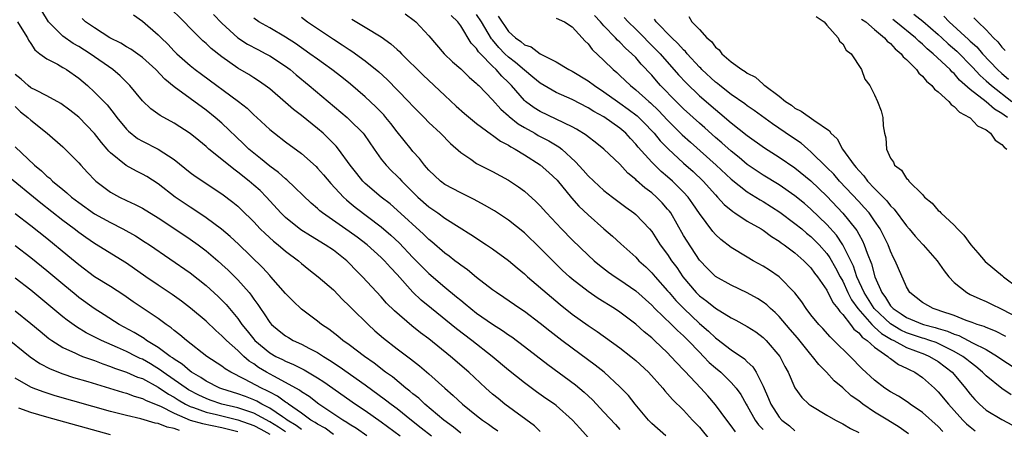
# Model space of a CAD drawing. Units: inches. Extents: x 2625000 to 2628000, y 1503000 to 1506000.
# Drawn here: x 2627050 to 2627173, y 1503580 to 1503631 of the extents above; entities that cross this region are included whole.
import ezdxf

# ---------------------------------------------------------------- set-up
doc = ezdxf.new("R2010")
doc.units = ezdxf.units.IN
doc.header["$MEASUREMENT"] = 0
doc.layers.add('LD26251503_2ft', color=80, linetype='Continuous')

msp = doc.modelspace()

# ---------------------------------------------------------------- linework, layer by layer
at = {"layer": 'LD26251503_2ft'}
for points, elevation in [([(2627130.77, 1503579), (2627129, 1503580.57), (2627128.59, 1503581), (2627126.9, 1503583), (2627126.07, 1503584.07), (2627125, 1503585.19), (2627123.02, 1503587), (2627121.9, 1503587.9), (2627119, 1503590.03), (2627117.7, 1503591), (2627116.18, 1503592.18), (2627115, 1503593.13), (2627113, 1503594.63), (2627112.44, 1503595), (2627110.4, 1503596.4), (2627109.48, 1503597), (2627109, 1503597.35), (2627107, 1503598.91), (2627105.86, 1503599.86), (2627105, 1503600.44), (2627104.7, 1503600.7), (2627104.27, 1503601), (2627103.56, 1503601.56), (2627103, 1503601.95), (2627101.36, 1503603.36), (2627101, 1503603.65), (2627100.33, 1503604.33), (2627097, 1503607.37), (2627096.13, 1503608.13), (2627095.01, 1503609), (2627093, 1503610.72), (2627092.71, 1503611), (2627091.94, 1503611.94), (2627091.11, 1503613), (2627089.66, 1503615), (2627089.37, 1503615.37), (2627088.37, 1503616.37), (2627087.7, 1503617), (2627087, 1503617.61), (2627085, 1503619.24), (2627084, 1503620), (2627083, 1503620.87), (2627081, 1503622.57), (2627080.45, 1503623), (2627079.59, 1503623.59), (2627079, 1503623.96), (2627078.38, 1503624.38), (2627077, 1503625.18), (2627075, 1503626.59), (2627073.66, 1503627.66), (2627073, 1503628.29), (2627072.61, 1503628.61), (2627072.21, 1503629), (2627071, 1503630.22), (2627070.26, 1503631), (2627068.21, 1503633)], 8480), ([(2627115, 1503579.55), (2627114.26, 1503580.26), (2627110.55, 1503583), (2627109.7, 1503583.7), (2627109, 1503584.27), (2627108.17, 1503585), (2627106.02, 1503587), (2627103.73, 1503589), (2627101, 1503591.18), (2627099.96, 1503591.96), (2627098.84, 1503592.84), (2627096.7, 1503594.7), (2627095.69, 1503595.69), (2627095, 1503596.48), (2627092.68, 1503599), (2627091.83, 1503599.83), (2627091, 1503600.7), (2627090.68, 1503601), (2627089, 1503602.31), (2627087.98, 1503603), (2627086.11, 1503604.11), (2627084.91, 1503604.9), (2627083, 1503606.44), (2627082.41, 1503607), (2627080.58, 1503609), (2627079.8, 1503609.8), (2627079, 1503610.5), (2627078.42, 1503611), (2627077, 1503612.12), (2627076.48, 1503612.48), (2627075, 1503613.7), (2627073.37, 1503615), (2627073, 1503615.33), (2627072.08, 1503616.08), (2627071, 1503616.98), (2627069, 1503618.29), (2627067.24, 1503619.24), (2627066.08, 1503620.08), (2627065, 1503621.09), (2627063.42, 1503623), (2627063.21, 1503623.21), (2627062.21, 1503624.21), (2627061.3, 1503625), (2627058.46, 1503627), (2627057, 1503627.9), (2627056.29, 1503628.29), (2627055, 1503629.18), (2627053.2, 1503631), (2627052.38, 1503632.38)], 8474), ([(2627063.87, 1503631.87), (2627065, 1503631.07), (2627067, 1503629.37), (2627067.36, 1503629), (2627068.19, 1503628.19), (2627069, 1503627.33), (2627069.33, 1503627), (2627071, 1503625.51), (2627071.65, 1503625), (2627072.42, 1503624.42), (2627077.09, 1503621), (2627078.15, 1503620.15), (2627079, 1503619.33), (2627079.38, 1503619), (2627081, 1503617.49), (2627081.6, 1503617), (2627083, 1503615.93), (2627085, 1503614.45), (2627086.82, 1503612.82), (2627087, 1503612.64), (2627087.77, 1503611.77), (2627088.69, 1503610.69), (2627090.26, 1503609), (2627090.64, 1503608.64), (2627091, 1503608.37), (2627091.74, 1503607.74), (2627095, 1503605.26), (2627096.22, 1503604.22), (2627097.25, 1503603.25), (2627099, 1503601.4), (2627101, 1503599.38), (2627103, 1503597.68), (2627104.48, 1503596.48), (2627105, 1503596.04), (2627105.58, 1503595.59), (2627106.27, 1503595), (2627107, 1503594.43), (2627109, 1503593.04), (2627110.25, 1503592.25), (2627111, 1503591.71), (2627111.43, 1503591.43), (2627113, 1503590.24), (2627115.96, 1503587.96), (2627119.42, 1503585.42), (2627120.51, 1503584.51), (2627121.55, 1503583.55), (2627123, 1503582), (2627124.43, 1503580.43), (2627125, 1503579.83)], 8478), ([(2627073.93, 1503631.93), (2627075, 1503630.81), (2627077, 1503629), (2627078.2, 1503628.2), (2627079.51, 1503627.51), (2627080.53, 1503627), (2627081, 1503626.74), (2627083, 1503625.42), (2627083.56, 1503625), (2627084.33, 1503624.33), (2627085.96, 1503623), (2627090.73, 1503619), (2627091, 1503618.75), (2627092.73, 1503617), (2627092.85, 1503616.85), (2627094.12, 1503615), (2627095, 1503613.77), (2627095.62, 1503613), (2627096.31, 1503612.31), (2627097, 1503611.64), (2627097.32, 1503611.32), (2627097.59, 1503611), (2627099.62, 1503609), (2627101, 1503607.78), (2627102.11, 1503607), (2627103, 1503606.34), (2627104.79, 1503605.21), (2627106.29, 1503604.29), (2627108.26, 1503603), (2627109, 1503602.5), (2627111, 1503601.04), (2627112.1, 1503600.1), (2627113, 1503599.36), (2627113.39, 1503599), (2627116.41, 1503596.41), (2627117.5, 1503595.5), (2627119, 1503594.31), (2627121, 1503592.87), (2627122.13, 1503592.13), (2627125, 1503590.08), (2627126.39, 1503589), (2627127, 1503588.49), (2627128.58, 1503587), (2627130.38, 1503585), (2627130.66, 1503584.66), (2627131, 1503584.29), (2627131.59, 1503583.59), (2627133, 1503582.24), (2627134.14, 1503581), (2627135, 1503580.1), (2627136.4, 1503578.4)], 8482), ([(2627098, 1503632), (2627099.16, 1503631.16), (2627099.35, 1503631), (2627101, 1503629.24), (2627102.93, 1503627), (2627103.98, 1503625.98), (2627105, 1503625.08), (2627106.05, 1503624.05), (2627107, 1503623.26), (2627107.12, 1503623.12), (2627107.27, 1503623), (2627109, 1503621.2), (2627110.03, 1503620.03), (2627111, 1503619.2), (2627111.1, 1503619.1), (2627112.2, 1503618.2), (2627113, 1503617.73), (2627114.3, 1503617), (2627114.74, 1503616.74), (2627116.06, 1503616.06), (2627117.31, 1503615.31), (2627117.71, 1503615), (2627119.44, 1503613.44), (2627120.39, 1503612.39), (2627121, 1503611.68), (2627121.71, 1503611), (2627123, 1503609.82), (2627124.05, 1503609), (2627125.73, 1503607.73), (2627126.76, 1503607), (2627127, 1503606.8), (2627128.72, 1503605), (2627129, 1503604.67), (2627130.08, 1503603), (2627131, 1503601.77), (2627131.5, 1503601), (2627132.14, 1503600.14), (2627132.89, 1503599), (2627134.59, 1503597), (2627135, 1503596.6), (2627135.94, 1503595.94), (2627137, 1503595.06), (2627139, 1503593.85), (2627139.56, 1503593.56), (2627141, 1503592.76), (2627142.06, 1503592.06), (2627143, 1503591.36), (2627143.37, 1503591), (2627145.08, 1503589), (2627145.74, 1503587.74), (2627146.16, 1503587), (2627147, 1503585.03), (2627147.84, 1503583.84), (2627148.74, 1503583), (2627149, 1503582.81), (2627151, 1503581.62), (2627152.09, 1503581), (2627153, 1503580.54), (2627153.96, 1503579.96), (2627155, 1503579.44)], 8490), ([(2627161.28, 1503579.28), (2627160.1, 1503580.1), (2627158.68, 1503581), (2627157, 1503582.01), (2627155.51, 1503583), (2627155, 1503583.4), (2627154.06, 1503584.06), (2627153, 1503585.04), (2627151.92, 1503585.92), (2627150.94, 1503587), (2627149.98, 1503587.98), (2627149.22, 1503589), (2627149, 1503589.23), (2627147.31, 1503591.31), (2627146.38, 1503592.38), (2627145, 1503594.02), (2627144.51, 1503594.51), (2627143.93, 1503595), (2627143.46, 1503595.46), (2627143, 1503595.8), (2627142.27, 1503596.27), (2627140.97, 1503596.97), (2627139, 1503597.93), (2627137, 1503599.03), (2627136.01, 1503600.01), (2627135, 1503601.08), (2627133.44, 1503603.44), (2627133, 1503604.18), (2627131.38, 1503607), (2627131.22, 1503607.22), (2627131, 1503607.49), (2627130.29, 1503608.29), (2627129.59, 1503609), (2627129, 1503609.52), (2627128.15, 1503610.15), (2627127.09, 1503611.09), (2627127, 1503611.2), (2627126.01, 1503612.01), (2627125, 1503613.11), (2627123, 1503615), (2627121.89, 1503615.89), (2627121, 1503616.54), (2627120.76, 1503616.76), (2627119.54, 1503617.54), (2627119, 1503617.82), (2627115, 1503619.72), (2627114.22, 1503620.22), (2627113.16, 1503621), (2627113, 1503621.14), (2627111.39, 1503623), (2627111, 1503623.39), (2627110.17, 1503624.17), (2627109.47, 1503625), (2627109, 1503625.45), (2627107.47, 1503627), (2627107.24, 1503627.24), (2627107, 1503627.64), (2627106.32, 1503628.32), (2627105, 1503630.48), (2627104.62, 1503631), (2627103.8, 1503631.8)], 8492), ([(2627165.58, 1503579.58), (2627165, 1503580.17), (2627163, 1503581.93), (2627161.46, 1503583), (2627161.2, 1503583.2), (2627159.99, 1503583.99), (2627159, 1503584.54), (2627158.3, 1503585), (2627157, 1503586), (2627155.44, 1503587.44), (2627153.92, 1503589), (2627151.9, 1503591), (2627151.43, 1503591.43), (2627150.49, 1503592.49), (2627150, 1503593), (2627149, 1503594.21), (2627148.39, 1503595), (2627147.84, 1503595.84), (2627146.97, 1503596.97), (2627145, 1503599), (2627143.8, 1503599.8), (2627143, 1503600.31), (2627141.75, 1503601), (2627141, 1503601.44), (2627139, 1503602.67), (2627137.68, 1503603.68), (2627137, 1503604.3), (2627136.67, 1503604.67), (2627135, 1503606.92), (2627134.16, 1503608.16), (2627133.57, 1503609), (2627133, 1503609.63), (2627131.61, 1503611), (2627131, 1503611.54), (2627130.19, 1503612.19), (2627129, 1503613.36), (2627127.28, 1503615.28), (2627127, 1503615.65), (2627126.34, 1503616.34), (2627125.75, 1503617), (2627125, 1503617.65), (2627123, 1503619.06), (2627121.74, 1503619.74), (2627121, 1503620.21), (2627119, 1503621.23), (2627117, 1503622.12), (2627115, 1503623.28), (2627114.07, 1503624.07), (2627113, 1503624.91), (2627111.89, 1503625.89), (2627111, 1503626.55), (2627110.53, 1503627), (2627109.78, 1503627.78), (2627109, 1503628.75), (2627108.88, 1503628.88), (2627107.6, 1503631), (2627107, 1503631.92)], 8494), ([(2627109.69, 1503631.69), (2627111, 1503629.78), (2627111.88, 1503629), (2627112.54, 1503628.54), (2627113, 1503628.12), (2627113.86, 1503627.86), (2627115, 1503627), (2627117, 1503625.98), (2627118.57, 1503625), (2627119, 1503624.79), (2627121, 1503623.61), (2627121.8, 1503623), (2627123, 1503622.22), (2627124.69, 1503621), (2627125, 1503620.8), (2627126.05, 1503620.05), (2627127.18, 1503619.18), (2627128.18, 1503618.18), (2627129, 1503617.31), (2627129.29, 1503617), (2627130.06, 1503616.06), (2627131.05, 1503615.05), (2627133, 1503613.26), (2627134.19, 1503612.19), (2627135.46, 1503611), (2627137, 1503609.28), (2627137.28, 1503609), (2627138.08, 1503608.08), (2627139.17, 1503607.17), (2627139.44, 1503607), (2627141, 1503605.99), (2627142.74, 1503605), (2627143, 1503604.84), (2627144.05, 1503604.05), (2627145, 1503603.47), (2627145.26, 1503603.26), (2627145.64, 1503603), (2627147, 1503601.98), (2627148.13, 1503601), (2627149, 1503600.11), (2627149.46, 1503599.46), (2627149.83, 1503599), (2627151, 1503597.3), (2627151.76, 1503595.76), (2627152.39, 1503595), (2627152.62, 1503594.62), (2627153, 1503594.27), (2627153.98, 1503593), (2627154.4, 1503592.4), (2627155, 1503591.96), (2627155.42, 1503591.42), (2627156.06, 1503591), (2627157, 1503590.14), (2627158.66, 1503589), (2627158.83, 1503588.83), (2627159, 1503588.73), (2627159.99, 1503587.99), (2627161, 1503587.52), (2627161.33, 1503587.33), (2627162.04, 1503587), (2627163, 1503586.35), (2627164.51, 1503585), (2627165, 1503584.53), (2627166.27, 1503583), (2627167, 1503582.21), (2627168.08, 1503581), (2627168.53, 1503580.53), (2627169, 1503580.13), (2627169.64, 1503579.64)], 8496), ([(2627174.18, 1503584.18), (2627172.97, 1503584.97), (2627171, 1503586.55), (2627170.57, 1503587), (2627169.72, 1503587.72), (2627169, 1503588.26), (2627168.6, 1503588.6), (2627168.09, 1503589), (2627167, 1503589.62), (2627165.81, 1503590.19), (2627165, 1503590.6), (2627164.72, 1503590.72), (2627163.94, 1503591), (2627163.24, 1503591.24), (2627163, 1503591.3), (2627161, 1503591.97), (2627160.3, 1503592.3), (2627159, 1503593.07), (2627156.93, 1503595), (2627155.67, 1503597), (2627154.78, 1503599), (2627154.34, 1503600.34), (2627153.02, 1503603.02), (2627152.21, 1503604.21), (2627151, 1503605.56), (2627149, 1503607.48), (2627148.18, 1503608.18), (2627147, 1503609.14), (2627145, 1503610.54), (2627143, 1503611.76), (2627142.25, 1503612.25), (2627141, 1503613.1), (2627139.97, 1503613.97), (2627139, 1503614.74), (2627137.81, 1503615.81), (2627137, 1503616.49), (2627135.67, 1503617.67), (2627135, 1503618.26), (2627133, 1503620.09), (2627132.07, 1503621), (2627130.11, 1503623), (2627129.59, 1503623.59), (2627129, 1503624.29), (2627127.69, 1503625.69), (2627127, 1503626.5), (2627126.51, 1503627), (2627125.7, 1503627.7), (2627125, 1503628.44), (2627124.7, 1503628.7), (2627124.45, 1503629), (2627123, 1503630.5), (2627122.56, 1503631), (2627121.79, 1503631.79)], 8500), ([(2627133.66, 1503631.66), (2627134.02, 1503631), (2627135, 1503630.02), (2627135.94, 1503629), (2627136.53, 1503628.53), (2627137, 1503627.83), (2627137.49, 1503627.49), (2627137.81, 1503627), (2627139, 1503625.98), (2627140.31, 1503625), (2627140.75, 1503624.75), (2627141, 1503624.55), (2627142.03, 1503624.03), (2627143, 1503623.16), (2627143.1, 1503623.1), (2627143.19, 1503623), (2627145, 1503621.68), (2627145.82, 1503621), (2627146.54, 1503620.54), (2627147, 1503620.17), (2627147.79, 1503619.79), (2627149.36, 1503618.64), (2627151.33, 1503617.33), (2627151.52, 1503617), (2627152.29, 1503616.29), (2627152.96, 1503615), (2627154.42, 1503613), (2627154.7, 1503612.7), (2627155, 1503612.32), (2627155.66, 1503611.66), (2627156.12, 1503611), (2627157, 1503610.07), (2627158.52, 1503608.52), (2627159, 1503607.9), (2627159.47, 1503607.47), (2627161, 1503605.37), (2627161.35, 1503605), (2627162.1, 1503604.1), (2627163, 1503603.1), (2627163.1, 1503603), (2627164.86, 1503601), (2627165.73, 1503599.73), (2627166.32, 1503599), (2627167, 1503598.29), (2627168.57, 1503597), (2627169, 1503596.78), (2627170.21, 1503596.21), (2627171, 1503595.9), (2627171.59, 1503595.59), (2627173, 1503594.94), (2627175, 1503593.88)], 8506), ([(2627149.65, 1503631.65), (2627150.66, 1503631), (2627151, 1503630.57), (2627152.42, 1503629), (2627152.58, 1503628.58), (2627153, 1503628.25), (2627153.43, 1503627.43), (2627154.04, 1503627), (2627155.37, 1503625), (2627155.79, 1503623.79), (2627156.39, 1503623), (2627157, 1503621.82), (2627157.36, 1503621), (2627157.83, 1503619.83), (2627158.02, 1503619), (2627158.06, 1503617.94), (2627158.25, 1503617), (2627158.42, 1503616.42), (2627158.51, 1503615), (2627159, 1503613.9), (2627159.39, 1503613.39), (2627159.51, 1503613), (2627160.37, 1503612.37), (2627161, 1503611.32), (2627161.2, 1503611.2), (2627161.3, 1503611), (2627163, 1503609.3), (2627163.26, 1503609), (2627164.25, 1503608.25), (2627165, 1503607.33), (2627165.19, 1503607.19), (2627165.32, 1503607), (2627167, 1503605.47), (2627167.43, 1503605), (2627168.23, 1503604.23), (2627169.11, 1503603), (2627169.99, 1503601.99), (2627170.89, 1503600.89), (2627173.09, 1503599.09), (2627173.18, 1503599), (2627175, 1503597.63)], 8508), ([(2627161.95, 1503631.95), (2627163.07, 1503631.07), (2627165, 1503629.41), (2627165.45, 1503629), (2627166.24, 1503628.24), (2627167.32, 1503627.32), (2627169.3, 1503625.3), (2627170.25, 1503624.25), (2627171, 1503623.61), (2627171.68, 1503623), (2627174.26, 1503621)], 8514), ([(2627165.71, 1503631.71), (2627166.36, 1503631), (2627168.78, 1503628.78), (2627169, 1503628.57), (2627169.84, 1503627.84), (2627170.54, 1503627), (2627172.44, 1503625), (2627173, 1503624.49), (2627173.81, 1503623.81)], 8516), ([(2627049.31, 1503631), (2627049.87, 1503630.13), (2627050.55, 1503629), (2627050.7, 1503628.7), (2627051, 1503628.28), (2627051.48, 1503627.48), (2627052.14, 1503627), (2627053, 1503626.35), (2627054.33, 1503625.67), (2627055, 1503625.27), (2627055.16, 1503625.16), (2627055.45, 1503625), (2627057, 1503623.94), (2627058.1, 1503623), (2627059, 1503622.18), (2627060.56, 1503620.56), (2627061.47, 1503619.46), (2627061.8, 1503619), (2627063, 1503617.53), (2627063.26, 1503617.26), (2627064.37, 1503616.37), (2627065, 1503616), (2627067, 1503615), (2627069, 1503613.71), (2627071, 1503612.1), (2627071.63, 1503611.63), (2627075, 1503609.41), (2627076.37, 1503608.37), (2627077, 1503607.85), (2627077.43, 1503607.43), (2627079, 1503605.87), (2627079.82, 1503605), (2627080.41, 1503604.41), (2627081.47, 1503603.47), (2627082.07, 1503603), (2627083, 1503602.21), (2627084.61, 1503601), (2627085, 1503600.65), (2627085.92, 1503599.92), (2627087.11, 1503599), (2627089, 1503597.33), (2627090.15, 1503596.15), (2627091, 1503595.35), (2627091.34, 1503595), (2627093.37, 1503593), (2627094.22, 1503592.22), (2627095.29, 1503591.29), (2627097, 1503589.96), (2627098.69, 1503588.69), (2627099.81, 1503587.81), (2627101, 1503586.79), (2627103.01, 1503585), (2627104.07, 1503584.07), (2627105.22, 1503583), (2627107, 1503581.57), (2627107.75, 1503581), (2627108.49, 1503580.49), (2627109, 1503580.12), (2627109.66, 1503579.66)], 8472), ([(2627122.82, 1503576.82), (2627119.97, 1503579.97), (2627119.06, 1503581), (2627117, 1503582.83), (2627116.77, 1503583), (2627115.71, 1503583.71), (2627114.53, 1503584.53), (2627113, 1503585.66), (2627111, 1503587.28), (2627108.96, 1503589), (2627106.41, 1503591), (2627104.46, 1503592.46), (2627101.32, 1503595), (2627100.05, 1503596.05), (2627099, 1503597.06), (2627097, 1503599.28), (2627096.16, 1503600.16), (2627095.42, 1503601), (2627095, 1503601.42), (2627093.24, 1503603), (2627091.97, 1503603.97), (2627091, 1503604.68), (2627087.64, 1503607), (2627087.28, 1503607.28), (2627087, 1503607.56), (2627086.23, 1503608.23), (2627083.17, 1503611.17), (2627083, 1503611.29), (2627082.1, 1503612.1), (2627081, 1503612.88), (2627079.84, 1503613.84), (2627079, 1503614.49), (2627078.39, 1503615), (2627077.69, 1503615.69), (2627075, 1503618.26), (2627074.15, 1503619), (2627073, 1503619.89), (2627069, 1503622.85), (2627067.81, 1503623.81), (2627066.68, 1503625), (2627065, 1503626.53), (2627064.74, 1503626.74), (2627063.56, 1503627.56), (2627063, 1503627.87), (2627062.3, 1503628.3), (2627060.9, 1503629), (2627059, 1503630.26), (2627057.84, 1503631), (2627057.43, 1503631.43)], 8476), ([(2627139.54, 1503579.54), (2627139, 1503580.29), (2627138.43, 1503581), (2627137, 1503582.91), (2627136.04, 1503584.04), (2627135.16, 1503585), (2627133.14, 1503587.14), (2627133, 1503587.32), (2627132.17, 1503588.17), (2627131.42, 1503589), (2627131, 1503589.43), (2627129.34, 1503591), (2627129, 1503591.31), (2627128.07, 1503592.07), (2627127, 1503593.04), (2627125, 1503594.56), (2627124.34, 1503595), (2627122.28, 1503596.28), (2627121, 1503597.13), (2627119, 1503598.7), (2627118.65, 1503599), (2627117.79, 1503599.79), (2627116.77, 1503600.77), (2627115, 1503602.59), (2627113, 1503604.51), (2627111, 1503606.1), (2627109.25, 1503607.25), (2627108, 1503608), (2627106.7, 1503608.7), (2627105, 1503609.51), (2627103, 1503610.57), (2627102.44, 1503611), (2627101, 1503612.37), (2627100.72, 1503612.72), (2627100.45, 1503613), (2627099.82, 1503613.82), (2627099, 1503614.72), (2627098.76, 1503615), (2627097, 1503617.19), (2627096.22, 1503618.22), (2627095.6, 1503619), (2627095.32, 1503619.32), (2627094.34, 1503620.34), (2627093, 1503621.59), (2627091.16, 1503623.16), (2627090.05, 1503624.05), (2627088.81, 1503625), (2627087.76, 1503625.76), (2627087, 1503626.29), (2627086.04, 1503627), (2627084.26, 1503628.26), (2627083, 1503629.08), (2627081, 1503630.24), (2627079.64, 1503631), (2627079, 1503631.44)], 8484), ([(2627085, 1503631.57), (2627085.76, 1503631), (2627087, 1503630.14), (2627089, 1503628.81), (2627090.12, 1503628.12), (2627091, 1503627.53), (2627091.33, 1503627.33), (2627093, 1503626.11), (2627094.7, 1503624.7), (2627095.75, 1503623.75), (2627098.45, 1503621), (2627099, 1503620.4), (2627100.39, 1503619), (2627101, 1503618.36), (2627102.45, 1503617), (2627103.71, 1503615.71), (2627105, 1503614.58), (2627106.26, 1503613.74), (2627107, 1503613.22), (2627107.39, 1503613), (2627109, 1503612.19), (2627111, 1503611.12), (2627112.28, 1503610.28), (2627113, 1503609.75), (2627114.45, 1503608.45), (2627115, 1503607.88), (2627115.77, 1503607), (2627117.65, 1503605), (2627119, 1503603.61), (2627121, 1503601.69), (2627121.78, 1503601), (2627122.45, 1503600.45), (2627123.58, 1503599.58), (2627124.4, 1503599), (2627125, 1503598.61), (2627127, 1503597.21), (2627129, 1503595.42), (2627129.4, 1503595), (2627131.5, 1503593), (2627132.24, 1503592.24), (2627133, 1503591.57), (2627133.58, 1503591), (2627135, 1503589.51), (2627135.52, 1503589), (2627136.23, 1503588.23), (2627137, 1503587.55), (2627137.67, 1503587), (2627139, 1503585.72), (2627139.62, 1503585), (2627140.19, 1503584.19), (2627140.86, 1503583), (2627141, 1503582.78), (2627141.99, 1503581), (2627142.41, 1503580.41), (2627143, 1503579.8)], 8486), ([(2627091.33, 1503631.33), (2627093, 1503630.34), (2627095, 1503629.1), (2627096.23, 1503628.23), (2627097, 1503627.53), (2627097.29, 1503627.29), (2627097.55, 1503627), (2627100.3, 1503624.3), (2627103, 1503621.73), (2627104.42, 1503620.42), (2627105.48, 1503619.48), (2627107, 1503618.23), (2627108.85, 1503616.85), (2627109, 1503616.77), (2627110, 1503616), (2627111, 1503615.5), (2627111.29, 1503615.29), (2627111.86, 1503615), (2627113, 1503614.3), (2627115, 1503613.05), (2627116.09, 1503612.09), (2627117.1, 1503611.1), (2627118.9, 1503608.9), (2627119.85, 1503607.85), (2627121, 1503606.75), (2627123, 1503605), (2627124.08, 1503604.08), (2627125.13, 1503603.13), (2627127, 1503601.43), (2627127.4, 1503601), (2627128.24, 1503600.24), (2627129, 1503599.5), (2627129.42, 1503599), (2627131, 1503597.21), (2627131.17, 1503597), (2627132.02, 1503596.02), (2627133.02, 1503595), (2627135, 1503593.14), (2627136.15, 1503592.15), (2627137, 1503591.32), (2627137.19, 1503591.19), (2627139, 1503589.81), (2627140.67, 1503588.67), (2627141, 1503588.33), (2627141.7, 1503587.7), (2627142.14, 1503587), (2627143, 1503585.27), (2627143.69, 1503583.69), (2627143.95, 1503583), (2627145, 1503581.36), (2627145.33, 1503581), (2627146.29, 1503580.29), (2627147, 1503579.65)], 8488), ([(2627117, 1503631.47), (2627118.04, 1503631), (2627119, 1503630.37), (2627120.28, 1503629), (2627120.59, 1503628.6), (2627121, 1503628.23), (2627121.53, 1503627.53), (2627123, 1503626.15), (2627124.16, 1503625), (2627124.62, 1503624.62), (2627125, 1503624.27), (2627126.32, 1503623), (2627127, 1503622.47), (2627128.63, 1503621), (2627128.83, 1503620.83), (2627129.86, 1503619.86), (2627131, 1503618.66), (2627132.83, 1503616.83), (2627133.87, 1503615.87), (2627137.11, 1503613), (2627139, 1503611.24), (2627141, 1503609.66), (2627142.64, 1503608.64), (2627143, 1503608.45), (2627145.11, 1503607.11), (2627147, 1503605.69), (2627147.84, 1503605), (2627148.46, 1503604.46), (2627149, 1503604.03), (2627149.52, 1503603.52), (2627150.02, 1503603), (2627151, 1503601.9), (2627151.38, 1503601.38), (2627152.1, 1503600.1), (2627152.67, 1503599), (2627153, 1503598.42), (2627153.65, 1503597), (2627154.1, 1503596.1), (2627154.89, 1503595), (2627156.66, 1503593), (2627156.81, 1503592.81), (2627157, 1503592.68), (2627157.86, 1503591.86), (2627159.13, 1503591.13), (2627159.4, 1503591), (2627161, 1503590.11), (2627163.27, 1503589.27), (2627163.92, 1503589), (2627165, 1503588.34), (2627166.76, 1503587), (2627167, 1503586.73), (2627168.44, 1503585), (2627169, 1503584.27), (2627169.59, 1503583.59), (2627170.17, 1503583), (2627171, 1503582.25), (2627173, 1503581.06), (2627174.34, 1503580.34)], 8498), ([(2627125.54, 1503631.54), (2627126.05, 1503631), (2627127, 1503630.07), (2627129.53, 1503627.53), (2627130.04, 1503627), (2627132.36, 1503624.36), (2627133.32, 1503623.32), (2627135, 1503621.7), (2627137, 1503619.97), (2627137.54, 1503619.54), (2627139, 1503618.32), (2627141, 1503616.74), (2627143.17, 1503615.17), (2627145, 1503614.01), (2627147, 1503612.68), (2627149, 1503611.05), (2627151, 1503609.09), (2627153, 1503606.97), (2627154.62, 1503605), (2627154.78, 1503604.78), (2627155, 1503604.35), (2627155.5, 1503603.5), (2627155.71, 1503603), (2627156.06, 1503601.94), (2627156.6, 1503600.6), (2627157.01, 1503598.99), (2627157.89, 1503597), (2627158.39, 1503596.39), (2627159, 1503595.36), (2627159.18, 1503595.18), (2627159.32, 1503595), (2627160.35, 1503594.35), (2627161, 1503593.89), (2627163, 1503593.05), (2627163.14, 1503593), (2627164.63, 1503592.63), (2627165, 1503592.51), (2627166.16, 1503592.16), (2627167, 1503591.78), (2627167.6, 1503591.6), (2627168.76, 1503591), (2627169.3, 1503590.7), (2627171, 1503589.84), (2627172.43, 1503589), (2627173, 1503588.59), (2627177, 1503585.99)], 8502), ([(2627173.51, 1503591.51), (2627172.18, 1503592.18), (2627171, 1503592.62), (2627170.75, 1503592.75), (2627169.9, 1503593), (2627169.26, 1503593.26), (2627168.49, 1503593.51), (2627167, 1503594.11), (2627165.32, 1503594.68), (2627165, 1503594.81), (2627164.35, 1503595), (2627163, 1503595.77), (2627161.42, 1503597), (2627161, 1503597.71), (2627160.01, 1503600.01), (2627159.6, 1503601), (2627159.38, 1503601.38), (2627159, 1503602.19), (2627158.69, 1503603), (2627157.71, 1503605), (2627157, 1503606.03), (2627156.3, 1503607), (2627155.7, 1503607.7), (2627155, 1503608.42), (2627152.59, 1503611), (2627151.86, 1503611.86), (2627151, 1503612.72), (2627149, 1503614.69), (2627148.61, 1503615), (2627147.76, 1503615.76), (2627146.56, 1503616.56), (2627144.19, 1503618.19), (2627141.88, 1503619.88), (2627141, 1503620.47), (2627140.7, 1503620.7), (2627139, 1503621.89), (2627137.55, 1503623), (2627137.26, 1503623.26), (2627137, 1503623.44), (2627135.31, 1503625), (2627135.17, 1503625.17), (2627135, 1503625.32), (2627133.46, 1503627), (2627133.26, 1503627.26), (2627133, 1503627.47), (2627132.28, 1503628.28), (2627131.51, 1503629), (2627129.56, 1503631), (2627129.33, 1503631.33)], 8504), ([(2627155.35, 1503631.35), (2627155.91, 1503631), (2627157, 1503630.03), (2627158.26, 1503629), (2627158.59, 1503628.59), (2627159, 1503628.27), (2627159.6, 1503627.6), (2627160.34, 1503627), (2627160.61, 1503626.61), (2627161, 1503626.27), (2627162.25, 1503625), (2627162.55, 1503624.55), (2627163, 1503624.18), (2627163.53, 1503623.53), (2627164.21, 1503623), (2627164.54, 1503622.54), (2627165, 1503622.22), (2627166.33, 1503621), (2627166.61, 1503620.61), (2627167, 1503620.38), (2627167.65, 1503619.65), (2627168.91, 1503619), (2627169, 1503618.93), (2627169.94, 1503617.94), (2627171, 1503617.43), (2627171.58, 1503617), (2627172.16, 1503616.16), (2627173, 1503615.6), (2627173.26, 1503615.26), (2627173.61, 1503615)], 8510), ([(2627173.71, 1503619), (2627173.27, 1503619.27), (2627173, 1503619.5), (2627172.05, 1503620.05), (2627171, 1503620.96), (2627169, 1503622.52), (2627167.68, 1503623.68), (2627167, 1503624.49), (2627166.72, 1503624.72), (2627166.48, 1503625), (2627164.37, 1503627), (2627163.6, 1503627.6), (2627163, 1503628.2), (2627162.56, 1503628.56), (2627162.13, 1503629), (2627159.66, 1503631), (2627159.28, 1503631.28)], 8512), ([(2627169.48, 1503631.48), (2627169.96, 1503631), (2627171, 1503630.01), (2627171.94, 1503629), (2627172.48, 1503628.48), (2627173, 1503627.82), (2627173.39, 1503627.39)], 8518), ([(2627105, 1503579.36), (2627104.1, 1503580.1), (2627102.87, 1503581), (2627100.49, 1503583), (2627099.73, 1503583.73), (2627099, 1503584.29), (2627098.62, 1503584.62), (2627098.11, 1503585), (2627096.41, 1503586.41), (2627095.56, 1503587), (2627094.13, 1503588.13), (2627092.9, 1503589), (2627091, 1503590.45), (2627090.2, 1503591), (2627089.54, 1503591.54), (2627088.42, 1503592.42), (2627087.52, 1503593), (2627087, 1503593.43), (2627085, 1503594.93), (2627083.93, 1503595.93), (2627083, 1503596.9), (2627081.16, 1503599), (2627081, 1503599.16), (2627080.13, 1503600.13), (2627077.08, 1503603.08), (2627076.04, 1503604.04), (2627074.95, 1503604.95), (2627073, 1503606.4), (2627071.45, 1503607.45), (2627071, 1503607.72), (2627069.14, 1503609), (2627067, 1503610.65), (2627065.57, 1503611.57), (2627065, 1503611.88), (2627064.25, 1503612.25), (2627062.96, 1503612.96), (2627061, 1503614.55), (2627060.77, 1503614.77), (2627060.6, 1503615), (2627059.86, 1503615.86), (2627059, 1503616.99), (2627057, 1503619.03), (2627055.9, 1503619.9), (2627054.74, 1503620.74), (2627053, 1503621.69), (2627051.6, 1503622.4), (2627051, 1503622.73), (2627050.65, 1503623), (2627049.78, 1503623.78), (2627049, 1503624.38)], 8470), ([(2627049, 1503620.37), (2627049.71, 1503619.71), (2627050.63, 1503619), (2627051, 1503618.64), (2627053.02, 1503617), (2627055, 1503615.29), (2627055.32, 1503615), (2627057, 1503613.3), (2627057.25, 1503613), (2627058.09, 1503612.09), (2627059.08, 1503611.08), (2627059.17, 1503611), (2627061, 1503609.63), (2627062.13, 1503609), (2627063, 1503608.58), (2627064.08, 1503608.08), (2627065, 1503607.59), (2627067, 1503606.4), (2627068.72, 1503605.28), (2627071, 1503603.73), (2627072.01, 1503603), (2627073, 1503602.25), (2627074.48, 1503601), (2627075, 1503600.55), (2627075.8, 1503599.8), (2627076.6, 1503599), (2627077, 1503598.59), (2627078.4, 1503597), (2627078.67, 1503596.67), (2627079, 1503596.18), (2627079.51, 1503595.51), (2627079.83, 1503595), (2627080.32, 1503594.32), (2627081, 1503593.24), (2627081.21, 1503593), (2627082.19, 1503592.19), (2627083, 1503591.56), (2627083.35, 1503591.35), (2627083.96, 1503591), (2627085, 1503590.53), (2627086.02, 1503589.98), (2627087, 1503589.47), (2627087.74, 1503589), (2627088.53, 1503588.53), (2627089.74, 1503587.74), (2627093, 1503585.41), (2627095.55, 1503583.55), (2627096.25, 1503583), (2627097, 1503582.44), (2627098.8, 1503581), (2627100.04, 1503580.04), (2627101.31, 1503579)], 8468), ([(2627049, 1503615.31), (2627051.45, 1503613), (2627052.31, 1503612.31), (2627053, 1503611.64), (2627053.36, 1503611.36), (2627053.7, 1503611), (2627055, 1503609.93), (2627055.53, 1503609.53), (2627056.1, 1503609), (2627057, 1503608.32), (2627059, 1503606.91), (2627061, 1503605.79), (2627062.54, 1503605), (2627064.13, 1503604.13), (2627065.35, 1503603.35), (2627065.88, 1503603), (2627071, 1503599.47), (2627073, 1503597.9), (2627074.52, 1503596.52), (2627075, 1503596.05), (2627075.51, 1503595.51), (2627077, 1503593.73), (2627077.51, 1503593), (2627078.19, 1503592.19), (2627079, 1503591.17), (2627079.15, 1503591), (2627081, 1503589.45), (2627081.77, 1503589), (2627082.6, 1503588.6), (2627083, 1503588.38), (2627083.98, 1503587.98), (2627085.31, 1503587.31), (2627087, 1503586.3), (2627087.79, 1503585.79), (2627091.8, 1503583), (2627093, 1503582.19), (2627095, 1503580.77), (2627097.39, 1503579)], 8466), ([(2627093.22, 1503579), (2627091.92, 1503579.92), (2627091, 1503580.49), (2627090.71, 1503580.71), (2627090.18, 1503581), (2627087.16, 1503583), (2627085.95, 1503583.95), (2627085, 1503584.53), (2627084.75, 1503584.75), (2627083, 1503585.73), (2627081.5, 1503586.5), (2627080.6, 1503587), (2627079.61, 1503587.61), (2627079, 1503588.04), (2627078.41, 1503588.41), (2627077.74, 1503589), (2627077, 1503589.72), (2627075.56, 1503591), (2627075, 1503591.59), (2627074.23, 1503592.24), (2627073, 1503593.4), (2627071.05, 1503595.05), (2627069.93, 1503595.93), (2627068.76, 1503596.76), (2627067, 1503597.93), (2627065.44, 1503599), (2627063, 1503600.71), (2627059, 1503603.15), (2627057.91, 1503603.91), (2627057, 1503604.55), (2627056.43, 1503605), (2627055, 1503606.07), (2627052.25, 1503608.25), (2627047.84, 1503611.84)], 8464), ([(2627089, 1503579.17), (2627087.98, 1503579.98), (2627087, 1503580.47), (2627086.71, 1503580.71), (2627086.16, 1503581), (2627085, 1503581.85), (2627083.36, 1503583), (2627083.16, 1503583.16), (2627083, 1503583.25), (2627082, 1503584), (2627081, 1503584.5), (2627080.68, 1503584.68), (2627079.96, 1503585), (2627077.85, 1503586.15), (2627076.12, 1503587), (2627075.42, 1503587.42), (2627075, 1503587.75), (2627073.11, 1503589), (2627070.54, 1503591), (2627069.71, 1503591.71), (2627069, 1503592.25), (2627068.6, 1503592.59), (2627067.98, 1503593), (2627067, 1503593.73), (2627063.86, 1503595.86), (2627062.68, 1503596.68), (2627061, 1503597.76), (2627059, 1503599), (2627057, 1503600.48), (2627055.63, 1503601.63), (2627053, 1503603.78), (2627051, 1503605.38), (2627049, 1503606.91)], 8462), ([(2627085, 1503579.83), (2627084.33, 1503580.33), (2627083.2, 1503581), (2627083, 1503581.15), (2627082.59, 1503581.41), (2627081, 1503582.5), (2627080, 1503583), (2627079.37, 1503583.37), (2627079, 1503583.53), (2627077.95, 1503583.95), (2627077, 1503584.29), (2627075, 1503584.91), (2627074.74, 1503585), (2627073, 1503585.89), (2627072.34, 1503586.34), (2627071.16, 1503587), (2627071, 1503587.12), (2627070.01, 1503588.01), (2627069, 1503588.64), (2627068.8, 1503588.8), (2627068.48, 1503589), (2627067, 1503590.11), (2627065.53, 1503591), (2627065.23, 1503591.23), (2627063.99, 1503591.99), (2627062.08, 1503593), (2627060.21, 1503594.21), (2627058.95, 1503595), (2627057, 1503596.4), (2627056.67, 1503596.67), (2627055, 1503598.04), (2627053, 1503599.74), (2627051, 1503601.35), (2627049, 1503602.88)], 8460), ([(2627083, 1503579.5), (2627082.11, 1503580.11), (2627081, 1503580.77), (2627079, 1503581.85), (2627077.73, 1503582.27), (2627077, 1503582.54), (2627075, 1503583.01), (2627073.51, 1503583.51), (2627073, 1503583.7), (2627072.11, 1503584.11), (2627070.8, 1503584.8), (2627070.5, 1503585), (2627069, 1503586.07), (2627067.63, 1503587), (2627067.28, 1503587.28), (2627066.04, 1503588.04), (2627065, 1503588.64), (2627064.74, 1503588.74), (2627064.22, 1503589), (2627063, 1503589.61), (2627061.87, 1503590.13), (2627059.87, 1503591), (2627057.96, 1503591.96), (2627056.71, 1503592.71), (2627055.54, 1503593.54), (2627055, 1503593.98), (2627051, 1503597.29), (2627049, 1503598.82)], 8458), ([(2627049, 1503594.72), (2627051, 1503593.13), (2627052.15, 1503592.15), (2627053.26, 1503591.26), (2627053.63, 1503591), (2627055, 1503590.13), (2627056.6, 1503589.4), (2627057, 1503589.2), (2627057.5, 1503589), (2627058.59, 1503588.59), (2627059, 1503588.46), (2627060.05, 1503588.05), (2627061, 1503587.74), (2627061.52, 1503587.52), (2627063, 1503587.03), (2627064.4, 1503586.4), (2627065, 1503586.2), (2627067, 1503585.13), (2627068.27, 1503584.27), (2627069, 1503583.87), (2627069.52, 1503583.52), (2627070.43, 1503583), (2627071, 1503582.72), (2627071.41, 1503582.59), (2627073, 1503582), (2627074.3, 1503581.7), (2627075, 1503581.52), (2627077, 1503581.03), (2627079, 1503580.31), (2627079.87, 1503579.87), (2627081, 1503579.24)], 8456), ([(2627047.6, 1503591.6), (2627050.92, 1503588.92), (2627052.1, 1503588.1), (2627053.41, 1503587.41), (2627055, 1503586.8), (2627056.36, 1503586.36), (2627058.17, 1503585.83), (2627062.49, 1503584.49), (2627063, 1503584.36), (2627063.99, 1503583.99), (2627065, 1503583.71), (2627065.46, 1503583.46), (2627067.27, 1503582.73), (2627069, 1503581.85), (2627071, 1503581), (2627072.55, 1503580.55), (2627075, 1503580.06), (2627077, 1503579.57)], 8454), ([(2627069.67, 1503579.67), (2627069, 1503579.95), (2627068.1, 1503580.1), (2627067, 1503580.58), (2627066.62, 1503580.62), (2627064.83, 1503581.17), (2627063, 1503581.57), (2627061, 1503582.09), (2627054.05, 1503584.05), (2627052.53, 1503584.53), (2627051.29, 1503585), (2627051, 1503585.12), (2627049, 1503586.27)], 8452), ([(2627061, 1503579.15), (2627053, 1503581.37), (2627051, 1503581.96), (2627049.5, 1503582.5)], 8450)]:
    msp.add_lwpolyline(points, dxfattribs=dict(at, elevation=elevation))

doc.saveas('drawing.dxf')
